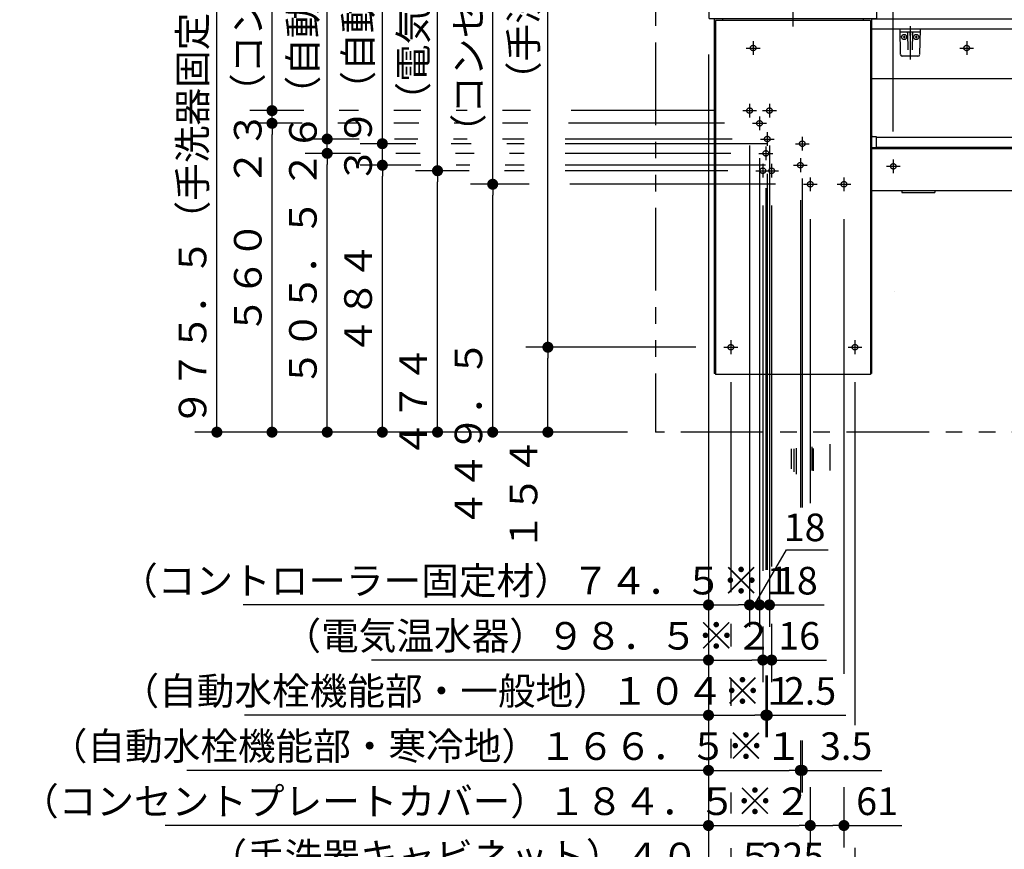
# Model space of a CAD drawing. Units: millimetres. Extents: x -395 to 375, y 7 to 287.
# Drawn here: x -218 to -129, y 48 to 123 of the extents above; entities that cross this region are included whole.
import ezdxf

# ---------------------------------------------------------------- set-up
doc = ezdxf.new("R2010")
doc.units = ezdxf.units.MM
for name, pattern in [('CENTER', [12, 7.5, -1.5, 1.5, -1.5]), ('DASHED', [4.5, 3, -1.5]), ('PHANTOM', [15, 7.5, -1.5, 1.5, -1.5, 1.5, -1.5])]:
    doc.linetypes.add(name, pattern=pattern)
doc.styles.get("Standard").update_dxf_attribs({"font": 'ROMANS', "bigfont": 'BIGFONT'})
doc.dimstyles.new('ISO-25', dxfattribs={"dimtxt": 2.5, "dimasz": 2.5, "dimexe": 1.25, "dimexo": 0.625, "dimtad": 1, "dimtxsty": 'Standard', "dimcen": 2.5, "dimadec": 0, "dimazin": 0, "dimtfac": 1, "dimtmove": 0, "dimatfit": 3, "dimfxl": 1, "dimarcsym": 0})

# ---------------------------------------------------------------- blocks, each defined once
blk = doc.blocks.new('VIS-UWFFA-L0011')
at = {"color": 0, "linetype": 'CENTER'}
for p, q in [((-147.792, 140.348), (-147.792, 122.431)), ((-151.667, 135.064), (-151.667, 133.814)), ((-143.917, 135.064), (-143.917, 133.814)), ((-152.292, 134.439), (-151.042, 134.439)), ((-144.542, 134.439), (-143.292, 134.439)), ((-152.017, 120.489), (-150.767, 120.489)), ((-151.392, 121.114), (-151.392, 119.864)), ((-132.667, 120.489), (-131.417, 120.489)), ((-132.042, 121.114), (-132.042, 119.864)), ((-110.817, 120.489), (-109.567, 120.489)), ((-110.192, 121.114), (-110.192, 119.864)), ((-91.467, 120.489), (-90.217, 120.489)), ((-90.842, 121.114), (-90.842, 119.864)), ((-151.717, 115.439), (-151.717, 114.189)), ((-149.917, 115.439), (-149.917, 114.189)), ((-152.342, 114.814), (-151.092, 114.814)), ((-150.817, 114.289), (-150.817, 113.039)), ((-150.542, 114.814), (-149.292, 114.814)), ((-151.442, 113.664), (-150.192, 113.664)), ((-150.117, 112.864), (-150.117, 111.614)), ((-150.742, 112.239), (-149.492, 112.239)), ((-150.242, 111.564), (-150.242, 110.314)), ((-147.567, 111.814), (-146.317, 111.814)), ((-146.942, 112.439), (-146.942, 111.189)), ((-150.867, 110.939), (-149.617, 110.939)), ((-150.517, 109.989), (-150.517, 108.739)), ((-149.717, 109.989), (-149.717, 108.739)), ((-147.742, 109.864), (-146.492, 109.864)), ((-147.117, 110.489), (-147.117, 109.239)), ((-139.317, 109.764), (-138.067, 109.764)), ((-138.692, 110.389), (-138.692, 109.139)), ((-123.917, 109.764), (-122.667, 109.764)), ((-123.292, 110.389), (-123.292, 109.139)), ((-106.117, 109.764), (-104.867, 109.764)), ((-105.492, 110.389), (-105.492, 109.139)), ((-90.817, 109.764), (-89.567, 109.764)), ((-90.192, 110.389), (-90.192, 109.139)), ((-151.142, 109.364), (-149.892, 109.364)), ((-150.342, 109.364), (-149.092, 109.364)), ((-146.842, 108.139), (-145.592, 108.139)), ((-146.217, 108.764), (-146.217, 107.514)), ((-143.792, 108.139), (-142.542, 108.139)), ((-143.167, 108.764), (-143.167, 107.514)), ((-153.417, 93.989), (-153.417, 92.739)), ((-142.167, 93.989), (-142.167, 92.739)), ((-154.042, 93.364), (-152.792, 93.364)), ((-142.792, 93.364), (-141.542, 93.364))]:
    blk.add_line(p, q, dxfattribs=at)
at = {"color": 0, "linetype": 'Continuous'}
for p, q in [((-148.592, 136.539), (-146.992, 136.539)), ((-148.667, 134.414), (-148.667, 136.464)), ((-146.917, 134.414), (-146.917, 136.464)), ((-148.542, 134.787), (-147.042, 134.787)), ((-148.592, 134.339), (-148.356, 134.339)), ((-148.263, 133.948), (-148.357, 134.317)), ((-147.228, 134.317), (-147.322, 133.948)), ((-147.228, 134.339), (-146.992, 134.339)), ((-154.917, 123.139), (-154.917, 90.989)), ((-154.817, 122.989), (-154.817, 90.889)), ((-140.767, 122.989), (-154.817, 122.989)), ((-154.167, 123.139), (-154.167, 122.989)), ((-140.285, 123.139), (-147.792, 123.139)), ((-141.417, 123.139), (-141.417, 122.989)), ((-140.767, 122.989), (-140.767, 90.889)), ((-140.667, 123.139), (-140.667, 90.989)), ((-140.667, 123.139), (-88.342, 123.139)), ((-88.242, 123.039), (-88.242, 122.239)), ((-140.667, 122.239), (-88.242, 122.239)), ((-88.242, 122.239), (-88.242, 117.739)), ((-140.667, 117.739), (-127.638, 117.739)), ((-112.847, 117.739), (-88.267, 117.739)), ((-140.567, 112.464), (-140.242, 112.464)), ((-140.242, 112.464), (-140.242, 111.479)), ((-140.242, 112.414), (-88.242, 112.414)), ((-88.242, 112.414), (-88.242, 111.514)), ((-140.667, 111.479), (-140.242, 111.479)), ((-140.667, 111.389), (-88.242, 111.389)), ((-140.242, 111.514), (-88.242, 111.514)), ((-88.242, 111.389), (-88.242, 107.587)), ((-140.667, 107.587), (-88.242, 107.587)), ((-137.917, 107.587), (-137.917, 107.389)), ((-137.917, 107.389), (-134.917, 107.389)), ((-134.917, 107.587), (-134.917, 107.389)), ((-109.292, 107.587), (-109.292, 107.389)), ((-109.292, 107.389), (-106.292, 107.389)), ((-106.292, 107.587), (-106.292, 107.389)), ((-95.292, 107.587), (-95.292, 107.389)), ((-95.292, 107.389), (-92.292, 107.389)), ((-92.292, 107.587), (-92.292, 107.389)), ((-138.617, 98.389), (-138.617, 98.389)), ((-140.767, 90.889), (-154.817, 90.889))]:
    blk.add_line(p, q, dxfattribs=at)
at = {"color": 20, "linetype": 'Continuous'}
for p, q in [((-155.401, 123.239), (-155.3, 123.139)), ((-140.183, 123.239), (-140.285, 123.139)), ((-147.792, 123.139), (-155.3, 123.139)), ((-154.817, 90.989), (-154.917, 90.989)), ((-140.667, 90.989), (-140.767, 90.989))]:
    blk.add_line(p, q, dxfattribs=at)
at = {"color": 0, "linetype": 'DASHED'}
for centre in [(-151.667, 134.439), (-143.917, 134.439), (-151.392, 120.489), (-132.042, 120.489), (-110.192, 120.489), (-90.842, 120.489), (-151.717, 114.814), (-149.917, 114.814), (-150.817, 113.664), (-150.117, 112.239), (-146.942, 111.814), (-150.242, 110.939), (-147.117, 109.864), (-138.692, 109.764), (-123.292, 109.764), (-105.492, 109.764), (-90.192, 109.764), (-150.517, 109.364), (-149.717, 109.364), (-146.217, 108.139), (-143.167, 108.139), (-153.417, 93.364), (-142.167, 93.364)]:
    blk.add_circle(centre, 0.25, dxfattribs=at)
at = {"color": 20, "linetype": 'Continuous'}
for centre, radius, start, end in [((344.555, 129.639), 499.997, 179.07176, 180.73341), ((-155.077, 137.734), 0.3, 91.66023, 179.07176), ((-147.842, -111.861), 250, 89.98854, 91.66023), ((-147.742, -111.861), 250, 88.33977, 90.01146), ((-140.508, 137.734), 0.3, 0.92824, 88.33977), ((-640.14, 129.639), 499.997, 359.26659, 0.92824), ((-155.109, 129.011), 0.25, 22.7311, 180.17038), ((-155.109, 129.011), 0.25, 22.7311, 180.17038), ((-155.109, 129.011), 0.25, 22.7311, 180.17038), ((-141.788, 130.414), 13.643, 185.90415, 190.4295), ((-141.788, 130.414), 13.643, 185.90415, 187.11684), ((-141.788, 130.414), 13.643, 185.90415, 187.11684), ((-144.913, 133.275), 10.801, 202.69276, 208.30599), ((-141.575, 130.475), 13.373, 185.8668, 189.85226), ((-141.575, 130.475), 13.373, 185.8668, 187.10333), ((-141.575, 130.475), 13.373, 185.8668, 187.10333), ((-150.671, 133.275), 10.801, 331.69401, 337.30724), ((-154.009, 130.475), 13.373, 350.14774, 354.1332), ((-154.009, 130.475), 13.373, 352.89667, 354.1332), ((-154.009, 130.475), 13.373, 352.89667, 354.1332), ((-140.476, 129.011), 0.25, 359.82962, 157.2689), ((-153.797, 130.414), 13.643, 349.5705, 354.09585), ((-153.797, 130.414), 13.643, 352.88316, 354.09585), ((-153.797, 130.414), 13.643, 352.88316, 354.09585), ((-155.196, 127.946), 0.01, 190.4295, 208.2534), ((-155.176, 127.957), 0.0325, 208.2534, 225.07191), ((-155.146, 127.987), 0.075, 225.07191, 237.51915), ((-155.085, 128.082), 0.187, 237.51915, 246.77834), ((-154.962, 128.369), 0.5, 246.77834, 255.88902), ((-154.743, 129.242), 1.4, 255.88902, 269.74679), ((-154.485, 129.663), 1.5, 259.77054, 263.99134), ((-147.792, 1701.953), 1574.127, 269.746793, 270.000001), ((-154.291, 131.503), 3.35, 263.99134, 269.76259), ((-147.792, 1699.884), 1571.745, 269.762593, 270.000001), ((-147.792, 1699.884), 1571.745, 269.999999, 270.237407), ((-147.792, 1701.953), 1574.127, 269.999999, 270.253207), ((-141.294, 131.503), 3.35, 270.23741, 276.00866), ((-141.1, 129.663), 1.5, 276.00866, 280.22946), ((-140.842, 129.242), 1.4, 270.25321, 284.11098), ((-140.623, 128.369), 0.5, 284.11098, 293.22166), ((-140.499, 128.082), 0.187, 293.22166, 302.48085), ((-140.439, 127.987), 0.075, 302.48085, 314.92809), ((-140.409, 127.957), 0.0325, 314.92809, 331.7466), ((-140.389, 127.946), 0.01, 331.7466, 349.5705)]:
    blk.add_arc(centre, radius, start, end, dxfattribs=at)
at = {"color": 0, "linetype": 'Continuous'}
for centre, radius, start, end in [((-148.592, 136.464), 0.075, 90, 180), ((-146.992, 136.464), 0.075, 0, 90), ((-148.542, 134.862), 0.075, 180, 270), ((-147.042, 134.862), 0.075, 270, 0), ((-148.592, 134.414), 0.075, 180, 270), ((-148.27, 134.339), 0.09, 114.31528, 194.30163), ((-147.792, 133.282), 1.25, 65.68472, 114.31528), ((-148.181, 133.969), 0.085, 113.73899, 246.26101), ((-147.792, 133.086), 1.05, 66.26101, 113.73899), ((-147.792, 134.853), 1.05, 246.26101, 293.73899), ((-147.404, 133.969), 0.085, 293.73899, 66.26101), ((-147.315, 134.339), 0.09, 345.69837, 65.68472), ((-146.992, 134.414), 0.075, 270, 0), ((-88.342, 123.039), 0.1, 0, 90), ((-140.567, 112.364), 0.1, 90, 180)]:
    blk.add_arc(centre, radius, start, end, dxfattribs=at)
at = {"color": 112, "linetype": 'Continuous'}
for centre, start, end in [((-155.076, 128.724), 180.09442, 180.10516), ((-155.076, 128.724), 180.09442, 180.10516), ((-155.076, 128.724), 22.79064, 22.84772), ((-155.076, 128.724), 22.79064, 22.84772), ((-140.509, 128.724), 157.15228, 157.20936), ((-140.509, 128.724), 359.89484, 359.90558)]:
    blk.add_arc(centre, 0.25, start, end, dxfattribs=at)
at = {"color": 0}
blk.add_point((-155.442, 175), dxfattribs=at)
blk = doc.blocks.new('VIS-UWFFA-L0013')
at = {"color": 0, "linetype": 'CENTER'}
blk.add_line((-137.167, 122.462), (-137.167, 119.442), dxfattribs=at)
at = {"color": 20, "linetype": 'Continuous'}
for p, q in [((-138.067, 122.239), (-136.267, 122.239)), ((-138.026, 119.887), (-138.067, 122.239)), ((-136.322, 121.939), (-138.013, 121.939)), ((-136.267, 122.239), (-136.308, 119.887)), ((-136.458, 119.739), (-137.876, 119.739))]:
    blk.add_line(p, q, dxfattribs=at)
at = {"color": 0, "linetype": 'Continuous'}
for p, q in [((-137.831, 121.489), (-137.599, 121.489)), ((-137.717, 121.606), (-137.717, 121.377)), ((-137.391, 121.865), (-137.364, 120.336)), ((-137.192, 122.239), (-137.167, 122.139)), ((-137.192, 121.817), (-137.192, 121.65)), ((-137.142, 122.239), (-137.167, 122.139)), ((-137.142, 121.817), (-137.142, 121.65)), ((-136.944, 121.865), (-136.97, 120.336)), ((-136.731, 121.489), (-136.499, 121.489)), ((-136.617, 121.606), (-136.617, 121.377))]:
    blk.add_line(p, q, dxfattribs=at)
for centre in [(-137.717, 121.489), (-136.617, 121.489)]:
    blk.add_circle(centre, 0.235, dxfattribs=at)
at = {"color": 20, "linetype": 'Continuous'}
for centre, radius, start, end in [((-138.013, 121.989), 0.05, 181, 270), ((-136.322, 121.989), 0.05, 270, 359), ((-137.876, 119.889), 0.15, 181, 270), ((-136.458, 119.889), 0.15, 270, 359)]:
    blk.add_arc(centre, radius, start, end, dxfattribs=at)
at = {"color": 0, "linetype": 'Continuous'}
for centre, start, end in [((-137.466, 121.864), 1, 90), ((-136.869, 121.864), 90, 179)]:
    blk.add_arc(centre, 0.075, start, end, dxfattribs=at)
for centre, major_axis, ratio, start_param, end_param in [((-137.167, 121.817), (0, -0.0517), 0.483373, 1.570796, 4.712389), ((-137.167, 121.65), (0.025, 0), 0.894151, 3.141593, 6.283185)]:
    blk.add_ellipse(centre, major_axis=major_axis, ratio=ratio, start_param=start_param, end_param=end_param, dxfattribs=at)
blk = doc.blocks.new('_DOT')
at = {"color": 0, "linetype": 'ByBlock', "lineweight": -2}
blk.add_line((-0.5, 0), (-1, 0), dxfattribs=at)
at = {"color": 0, "linetype": 'ByBlock', "const_width": 0.5}
blk.add_lwpolyline([(-0.25, 0, 1), (0.25, 0, 1)], format="xyb", close=True, dxfattribs=at)
blk = doc.blocks.new('*D55')
at = {"color": 0, "lineweight": -2}
for p, q in [((-269.778, 118.704), (-269.778, 167)), ((-277.678, 165), (-270.778, 165)), ((-269.778, 165), (-219.998, 165))]:
    blk.add_line(p, q, dxfattribs=at)
at = {"layer": 'Defpoints', "color": 0}
for p in [(-269.778, 165), (-278.678, 142.05), (-269.778, 116.164)]:
    blk.add_point(p, dxfattribs=at)
at = {"color": 0, "lineweight": -2, "rotation": 180}
blk.add_blockref('_DOT', (-278.678, 165), dxfattribs=at)
at = {"color": 0, "lineweight": -2}
blk.add_blockref('_DOT', (-269.778, 165), dxfattribs=at)
at = {"color": 0, "insert": (-238.48, 166.875), "char_height": 2.5, "attachment_point": 5}
blk.add_mtext('１７８（コアキャビネット中心より）', dxfattribs=at)
blk = doc.blocks.new('*D62')
at = {"color": 0, "lineweight": -2}
for p, q in [((-170, 93.364), (-170, 139.068)), ((-156.582, 93.364), (-172, 93.364)), ((-170, 86.664), (-170, 92.364))]:
    blk.add_line(p, q, dxfattribs=at)
at = {"layer": 'Defpoints', "color": 0}
for p in [(-170, 93.364), (-154.042, 93.364), (-160.242, 85.664)]:
    blk.add_point(p, dxfattribs=at)
at = {"color": 0, "lineweight": -2}
for p, rotation in [((-170, 93.364), 90), ((-170, 85.664), 270)]:
    blk.add_blockref('_DOT', p, dxfattribs=dict(at, rotation=rotation))
at = {"color": 0, "insert": (-171.875, 114.157), "char_height": 2.5, "attachment_point": 5, "rotation": 90}
blk.add_mtext('１５４\u3000\u3000\u3000\u3000\u3000\u3000\u3000\u3000\u3000（手洗器キャビネット）', dxfattribs=at)
blk = doc.blocks.new('*D63')
at = {"color": 0, "lineweight": -2}
for p, q in [((-175, 108.139), (-175, 149.482)), ((-171.697, 108.139), (-177, 108.139)), ((-175, 86.664), (-175, 107.139))]:
    blk.add_line(p, q, dxfattribs=at)
at = {"layer": 'Defpoints', "color": 0}
for p in [(-175, 108.139), (-169.157, 108.139), (-160.242, 85.664)]:
    blk.add_point(p, dxfattribs=at)
at = {"color": 0, "lineweight": -2}
for p, rotation in [((-175, 108.139), 90), ((-175, 85.664), 270)]:
    blk.add_blockref('_DOT', p, dxfattribs=dict(at, rotation=rotation))
at = {"color": 0, "insert": (-176.875, 121.357), "char_height": 2.5, "attachment_point": 5, "rotation": 90}
blk.add_mtext('４４９．５\u3000\u3000\u3000\u3000\u3000（コンセントプレートカバー）※２', dxfattribs=at)
blk = doc.blocks.new('*D64')
at = {"color": 0, "lineweight": -2}
for p, q in [((-181.516, 109.864), (-187, 109.864)), ((-185, 86.664), (-185, 108.864))]:
    blk.add_line(p, q, dxfattribs=at)
at = {"layer": 'Defpoints', "color": 0}
for p in [(-185, 109.864), (-178.976, 109.864), (-160.242, 85.664)]:
    blk.add_point(p, dxfattribs=at)
at = {"color": 0, "lineweight": -2}
for p, rotation in [((-185, 109.864), 90), ((-185, 85.664), 270)]:
    blk.add_blockref('_DOT', p, dxfattribs=dict(at, rotation=rotation))
at = {"color": 0, "insert": (-186.875, 97.764), "char_height": 2.5, "attachment_point": 5, "rotation": 90}
blk.add_mtext('４８４', dxfattribs=at)
blk = doc.blocks.new('*D65')
at = {"color": 0, "lineweight": -2}
for p, q in [((-185, 111.814), (-185, 155.656)), ((-185, 112.814), (-185, 113.814)), ((-181.961, 111.814), (-187, 111.814)), ((-185, 109.864), (-185, 111.814))]:
    blk.add_line(p, q, dxfattribs=at)
at = {"layer": 'Defpoints', "color": 0}
for p in [(-185, 111.814), (-179.421, 111.814), (-147.742, 109.864)]:
    blk.add_point(p, dxfattribs=at)
at = {"color": 0, "lineweight": -2, "rotation": 270}
blk.add_blockref('_DOT', (-185, 111.814), dxfattribs=at)
at = {"color": 0, "insert": (-186.875, 137.174), "char_height": 2.5, "attachment_point": 5, "rotation": 90}
blk.add_mtext('３９（自動水栓機能部・寒冷地）※１', dxfattribs=at)
blk = doc.blocks.new('_NONE')
blk = doc.blocks.new('*D66')
at = {"color": 0, "lineweight": -2}
for p, q in [((-186.983, 110.939), (-192, 110.939)), ((-190, 86.664), (-190, 109.939))]:
    blk.add_line(p, q, dxfattribs=at)
at = {"layer": 'Defpoints', "color": 0}
for p in [(-190, 110.939), (-184.443, 110.939), (-160.242, 85.664)]:
    blk.add_point(p, dxfattribs=at)
at = {"color": 0, "lineweight": -2}
for p, rotation in [((-190, 110.939), 90), ((-190, 85.664), 270)]:
    blk.add_blockref('_DOT', p, dxfattribs=dict(at, rotation=rotation))
at = {"color": 0, "insert": (-191.875, 98.302), "char_height": 2.5, "attachment_point": 5, "rotation": 90}
blk.add_mtext('５０５．５', dxfattribs=at)
blk = doc.blocks.new('*D67')
at = {"color": 0, "lineweight": -2}
for p, q in [((-190, 112.239), (-190, 155.215)), ((-190, 113.239), (-190, 114.239)), ((-187.11, 112.239), (-192, 112.239)), ((-190, 110.939), (-190, 112.239))]:
    blk.add_line(p, q, dxfattribs=at)
at = {"layer": 'Defpoints', "color": 0}
for p in [(-190, 112.239), (-184.57, 112.239), (-150.867, 110.939)]:
    blk.add_point(p, dxfattribs=at)
at = {"color": 0, "lineweight": -2, "rotation": 270}
blk.add_blockref('_DOT', (-190, 112.239), dxfattribs=at)
at = {"color": 0, "insert": (-191.875, 136.733), "char_height": 2.5, "attachment_point": 5, "rotation": 90}
blk.add_mtext('２６（自動水栓機能部・一般地）※１', dxfattribs=at)
blk = doc.blocks.new('*D68')
at = {"color": 0, "lineweight": -2}
for p, q in [((-192.259, 113.664), (-197, 113.664)), ((-195, 86.664), (-195, 112.664))]:
    blk.add_line(p, q, dxfattribs=at)
at = {"layer": 'Defpoints', "color": 0}
for p in [(-195, 113.664), (-189.719, 113.664), (-160.242, 85.664)]:
    blk.add_point(p, dxfattribs=at)
at = {"color": 0, "lineweight": -2}
for p, rotation in [((-195, 113.664), 90), ((-195, 85.664), 270)]:
    blk.add_blockref('_DOT', p, dxfattribs=dict(at, rotation=rotation))
at = {"color": 0, "insert": (-196.875, 99.664), "char_height": 2.5, "attachment_point": 5, "rotation": 90}
blk.add_mtext('５６０', dxfattribs=at)
blk = doc.blocks.new('*D69')
at = {"color": 0, "lineweight": -2}
for p, q in [((-195, 114.814), (-195, 152.66)), ((-195, 115.814), (-195, 116.814)), ((-192.132, 114.814), (-197, 114.814)), ((-195, 113.664), (-195, 114.814))]:
    blk.add_line(p, q, dxfattribs=at)
at = {"layer": 'Defpoints', "color": 0}
for p in [(-195, 114.814), (-189.592, 114.814), (-151.442, 113.664)]:
    blk.add_point(p, dxfattribs=at)
at = {"color": 0, "lineweight": -2, "rotation": 270}
blk.add_blockref('_DOT', (-195, 114.814), dxfattribs=at)
at = {"color": 0, "insert": (-196.875, 135.25), "char_height": 2.5, "attachment_point": 5, "rotation": 90}
blk.add_mtext('２３（コントローラー固定材）※１', dxfattribs=at)
blk = doc.blocks.new('*D70')
at = {"color": 0, "lineweight": -2}
for p, q in [((-180, 109.364), (-180, 133.555)), ((-177.13, 109.364), (-182, 109.364)), ((-180, 86.664), (-180, 108.364))]:
    blk.add_line(p, q, dxfattribs=at)
at = {"layer": 'Defpoints', "color": 0}
for p in [(-180, 109.364), (-174.59, 109.364), (-160.242, 85.664)]:
    blk.add_point(p, dxfattribs=at)
at = {"color": 0, "lineweight": -2}
for p, rotation in [((-180, 109.364), 90), ((-180, 85.664), 270)]:
    blk.add_blockref('_DOT', p, dxfattribs=dict(at, rotation=rotation))
at = {"color": 0, "insert": (-181.875, 114.001), "char_height": 2.5, "attachment_point": 5, "rotation": 90}
blk.add_mtext('４７４\u3000\u3000\u3000\u3000\u3000\u3000（電気温水器）※２', dxfattribs=at)
blk = doc.blocks.new('*D71')
at = {"color": 0, "lineweight": -2}
for p, q in [((-155.442, 119.891), (-155.442, 43)), ((-153.417, 47.948), (-153.417, 43)), ((-155.442, 45), (-191.426, 45)), ((-156.442, 45), (-157.442, 45)), ((-155.442, 45), (-153.417, 45)), ((-152.417, 45), (-151.417, 45))]:
    blk.add_line(p, q, dxfattribs=at)
at = {"layer": 'Defpoints', "color": 0}
for p in [(-155.442, 122.431), (-153.417, 50.488), (-153.417, 45)]:
    blk.add_point(p, dxfattribs=at)
at = {"color": 0, "lineweight": -2}
blk.add_blockref('_DOT', (-155.442, 45), dxfattribs=at)
at = {"color": 0, "lineweight": -2, "rotation": 180}
blk.add_blockref('_DOT', (-153.417, 45), dxfattribs=at)
at = {"color": 0, "insert": (-175.087, 46.875), "char_height": 2.5, "attachment_point": 5}
blk.add_mtext('（手洗器キャビネット）４０．５', dxfattribs=at)
blk = doc.blocks.new('*D72')
at = {"color": 0, "lineweight": -2}
for p, q in [((-142.167, 47.992), (-142.167, 43)), ((-153.417, 45), (-143.167, 45))]:
    blk.add_line(p, q, dxfattribs=at)
at = {"layer": 'Defpoints', "color": 0}
for p in [(-153.417, 92.739), (-142.167, 50.532), (-142.167, 45)]:
    blk.add_point(p, dxfattribs=at)
at = {"color": 0, "lineweight": -2}
blk.add_blockref('_DOT', (-142.167, 45), dxfattribs=at)
at = {"color": 0, "insert": (-147.792, 46.875), "char_height": 2.5, "attachment_point": 5}
blk.add_mtext('225', dxfattribs=at)
blk = doc.blocks.new('*D73')
at = {"color": 0, "lineweight": -2}
for p, q in [((-151.717, 111.649), (-151.717, 68)), ((-155.442, 70), (-197.617, 70)), ((-154.442, 70), (-152.717, 70))]:
    blk.add_line(p, q, dxfattribs=at)
at = {"layer": 'Defpoints', "color": 0}
for p in [(-155.442, 122.431), (-151.717, 114.189), (-151.717, 70)]:
    blk.add_point(p, dxfattribs=at)
at = {"color": 0, "lineweight": -2, "rotation": 180}
blk.add_blockref('_DOT', (-155.442, 70), dxfattribs=at)
at = {"color": 0, "lineweight": -2}
blk.add_blockref('_DOT', (-151.717, 70), dxfattribs=at)
at = {"color": 0, "insert": (-178.064, 71.875), "char_height": 2.5, "attachment_point": 5}
blk.add_mtext('（コントローラー固定材）７４．５※１', dxfattribs=at)
blk = doc.blocks.new('*D74')
at = {"color": 0, "lineweight": -2}
for p, q in [((-150.817, 110.499), (-150.817, 68)), ((-151.717, 70), (-150.817, 70)), ((-149.817, 70), (-148.817, 70))]:
    blk.add_line(p, q, dxfattribs=at)
at = {"color": 7, "linetype": 'Continuous'}
for p, q in [((-151.267, 70), (-148.381, 75)), ((-148.381, 75), (-144.589, 75))]:
    blk.add_line(p, q, dxfattribs=at)
at = {"layer": 'Defpoints', "color": 0}
for p in [(-151.717, 114.189), (-150.817, 113.039), (-150.817, 70)]:
    blk.add_point(p, dxfattribs=at)
at = {"color": 0, "lineweight": -2, "rotation": 180}
blk.add_blockref('_DOT', (-150.817, 70), dxfattribs=at)
at = {"color": 0, "insert": (-146.73, 75), "char_height": 2.5, "attachment_point": 8}
blk.add_mtext('18', dxfattribs=at)
blk = doc.blocks.new('*D75')
at = {"color": 0, "lineweight": -2}
for p, q in [((-149.917, 111.649), (-149.917, 68)), ((-150.817, 70), (-149.917, 70)), ((-149.917, 70), (-144.959, 70)), ((-148.917, 70), (-147.917, 70))]:
    blk.add_line(p, q, dxfattribs=at)
at = {"layer": 'Defpoints', "color": 0}
for p in [(-149.917, 114.189), (-150.817, 113.039), (-149.917, 70)]:
    blk.add_point(p, dxfattribs=at)
at = {"color": 0, "lineweight": -2, "rotation": 180}
blk.add_blockref('_DOT', (-149.917, 70), dxfattribs=at)
at = {"color": 0, "insert": (-147.43, 71.875), "char_height": 2.5, "attachment_point": 5}
blk.add_mtext('18', dxfattribs=at)
blk = doc.blocks.new('*D76')
at = {"color": 0, "lineweight": -2}
for p, q in [((-150.517, 68.031), (-150.517, 63)), ((-155.442, 65), (-185.992, 65)), ((-154.442, 65), (-151.517, 65))]:
    blk.add_line(p, q, dxfattribs=at)
at = {"layer": 'Defpoints', "color": 0}
for p in [(-155.442, 122.431), (-150.517, 70.571), (-150.517, 65)]:
    blk.add_point(p, dxfattribs=at)
at = {"color": 0, "lineweight": -2, "rotation": 180}
blk.add_blockref('_DOT', (-155.442, 65), dxfattribs=at)
at = {"color": 0, "lineweight": -2}
blk.add_blockref('_DOT', (-150.517, 65), dxfattribs=at)
at = {"color": 0, "insert": (-171.795, 66.875), "char_height": 2.5, "attachment_point": 5}
blk.add_mtext('（電気温水器）９８．５※２', dxfattribs=at)
blk = doc.blocks.new('*D77')
at = {"color": 0, "lineweight": -2}
for p, q in [((-149.717, 68.299), (-149.717, 63)), ((-150.517, 65), (-149.717, 65)), ((-149.717, 65), (-144.755, 65)), ((-148.717, 65), (-147.717, 65))]:
    blk.add_line(p, q, dxfattribs=at)
at = {"layer": 'Defpoints', "color": 0}
for p in [(-150.517, 108.739), (-149.717, 70.839), (-149.717, 65)]:
    blk.add_point(p, dxfattribs=at)
at = {"color": 0, "lineweight": -2, "rotation": 180}
blk.add_blockref('_DOT', (-149.717, 65), dxfattribs=at)
at = {"color": 0, "insert": (-147.226, 66.875), "char_height": 2.5, "attachment_point": 5}
blk.add_mtext('16', dxfattribs=at)
blk = doc.blocks.new('*D78')
at = {"color": 0, "lineweight": -2}
for p, q in [((-150.242, 63.6), (-150.242, 58)), ((-155.442, 60), (-197.496, 60)), ((-154.442, 60), (-151.242, 60))]:
    blk.add_line(p, q, dxfattribs=at)
at = {"layer": 'Defpoints', "color": 0}
for p in [(-155.442, 122.431), (-150.242, 66.14), (-150.242, 60)]:
    blk.add_point(p, dxfattribs=at)
at = {"color": 0, "lineweight": -2, "rotation": 180}
blk.add_blockref('_DOT', (-155.442, 60), dxfattribs=at)
at = {"color": 0, "lineweight": -2}
blk.add_blockref('_DOT', (-150.242, 60), dxfattribs=at)
at = {"color": 0, "insert": (-177.943, 61.875), "char_height": 2.5, "attachment_point": 5}
blk.add_mtext('（自動水栓機能部・一般地）１０４※１', dxfattribs=at)
blk = doc.blocks.new('*D79')
at = {"color": 0, "lineweight": -2}
for p, q in [((-150.117, 63.6), (-150.117, 58)), ((-150.242, 60), (-150.117, 60)), ((-150.117, 60), (-142.991, 60)), ((-149.117, 60), (-148.117, 60))]:
    blk.add_line(p, q, dxfattribs=at)
at = {"layer": 'Defpoints', "color": 0}
for p in [(-150.242, 110.314), (-150.117, 66.14), (-150.117, 60)]:
    blk.add_point(p, dxfattribs=at)
at = {"color": 0, "lineweight": -2, "rotation": 180}
blk.add_blockref('_DOT', (-150.117, 60), dxfattribs=at)
at = {"color": 0, "insert": (-146.235, 61.875), "char_height": 2.5, "attachment_point": 5}
blk.add_mtext('2.5', dxfattribs=at)
blk = doc.blocks.new('*D80')
at = {"color": 0, "lineweight": -2}
for p, q in [((-147.117, 57.697), (-147.117, 53)), ((-155.442, 55), (-202.732, 55)), ((-154.442, 55), (-148.117, 55))]:
    blk.add_line(p, q, dxfattribs=at)
at = {"layer": 'Defpoints', "color": 0}
for p in [(-155.442, 122.431), (-147.117, 60.237), (-147.117, 55)]:
    blk.add_point(p, dxfattribs=at)
at = {"color": 0, "lineweight": -2, "rotation": 180}
blk.add_blockref('_DOT', (-155.442, 55), dxfattribs=at)
at = {"color": 0, "lineweight": -2}
blk.add_blockref('_DOT', (-147.117, 55), dxfattribs=at)
at = {"color": 0, "insert": (-181.036, 56.875), "char_height": 2.5, "attachment_point": 5}
blk.add_mtext('（自動水栓機能部・寒冷地）１６６．５※１', dxfattribs=at)
blk = doc.blocks.new('*D81')
at = {"color": 0, "lineweight": -2}
for p, q in [((-146.942, 57.697), (-146.942, 53)), ((-147.117, 55), (-146.942, 55)), ((-146.942, 55), (-139.723, 55)), ((-145.942, 55), (-144.942, 55))]:
    blk.add_line(p, q, dxfattribs=at)
at = {"layer": 'Defpoints', "color": 0}
for p in [(-147.117, 109.239), (-146.942, 60.237), (-146.942, 55)]:
    blk.add_point(p, dxfattribs=at)
at = {"color": 0, "lineweight": -2, "rotation": 180}
blk.add_blockref('_DOT', (-146.942, 55), dxfattribs=at)
at = {"color": 0, "insert": (-142.967, 56.875), "char_height": 2.5, "attachment_point": 5}
blk.add_mtext('3.5', dxfattribs=at)
blk = doc.blocks.new('*D82')
at = {"color": 0, "lineweight": -2}
for p, q in [((-146.217, 53.487), (-146.217, 48)), ((-155.442, 50), (-204.696, 50)), ((-154.442, 50), (-147.217, 50))]:
    blk.add_line(p, q, dxfattribs=at)
at = {"layer": 'Defpoints', "color": 0}
for p in [(-155.442, 122.431), (-146.217, 56.027), (-146.217, 50)]:
    blk.add_point(p, dxfattribs=at)
at = {"color": 0, "lineweight": -2, "rotation": 180}
blk.add_blockref('_DOT', (-155.442, 50), dxfattribs=at)
at = {"color": 0, "lineweight": -2}
blk.add_blockref('_DOT', (-146.217, 50), dxfattribs=at)
at = {"color": 0, "insert": (-181.928, 51.875), "char_height": 2.5, "attachment_point": 5}
blk.add_mtext('（コンセントプレートカバー）１８４．５※２', dxfattribs=at)
blk = doc.blocks.new('*D83')
at = {"color": 0, "lineweight": -2}
for p, q in [((-143.167, 53.487), (-143.167, 48)), ((-146.217, 50), (-144.167, 50)), ((-143.167, 50), (-137.929, 50))]:
    blk.add_line(p, q, dxfattribs=at)
at = {"layer": 'Defpoints', "color": 0}
for p in [(-146.217, 107.514), (-143.167, 56.027), (-143.167, 50)]:
    blk.add_point(p, dxfattribs=at)
at = {"color": 0, "lineweight": -2}
blk.add_blockref('_DOT', (-143.167, 50), dxfattribs=at)
at = {"color": 0, "insert": (-140.161, 51.875), "char_height": 2.5, "attachment_point": 5}
blk.add_mtext('61', dxfattribs=at)
blk = doc.blocks.new('*D84')
at = {"color": 0, "lineweight": -2}
for p, q in [((-198.038, 134.439), (-202, 134.439)), ((-200, 86.664), (-200, 133.439)), ((-162.782, 85.664), (-202, 85.664))]:
    blk.add_line(p, q, dxfattribs=at)
at = {"layer": 'Defpoints', "color": 0}
for p in [(-200, 134.439), (-195.498, 134.439), (-160.242, 85.664)]:
    blk.add_point(p, dxfattribs=at)
at = {"color": 0, "lineweight": -2}
for p, rotation in [((-200, 134.439), 90), ((-200, 85.664), 270)]:
    blk.add_blockref('_DOT', p, dxfattribs=dict(at, rotation=rotation))
at = {"color": 0, "insert": (-201.875, 110.052), "char_height": 2.5, "attachment_point": 5, "rotation": 90}
blk.add_mtext('９７５．５（手洗器固定金具）', dxfattribs=at)
blk = doc.blocks.new('*D111')
at = {"color": 0, "lineweight": -2}
for p, q in [((-138.692, 112.929), (-138.692, 162)), ((-123.292, 112.929), (-123.292, 162)), ((-137.692, 160), (-124.292, 160))]:
    blk.add_line(p, q, dxfattribs=at)
at = {"layer": 'Defpoints', "color": 0}
for p in [(-123.292, 160), (-138.692, 110.389), (-123.292, 110.389)]:
    blk.add_point(p, dxfattribs=at)
at = {"color": 0, "lineweight": -2, "rotation": 180}
blk.add_blockref('_DOT', (-138.692, 160), dxfattribs=at)
at = {"color": 0, "lineweight": -2}
blk.add_blockref('_DOT', (-123.292, 160), dxfattribs=at)
at = {"color": 0, "insert": (-130.992, 161.875), "char_height": 2.5, "attachment_point": 5}
blk.add_mtext('３０８※４', dxfattribs=at)

msp = doc.modelspace()

# ---------------------------------------------------------------- linework, layer by layer
at = {"color": 7, "linetype": 'PHANTOM'}
msp.add_line((-160.24242856, 180.99234829), (-160.24242856, 85.6641784), dxfattribs=at)
at = {"color": 7, "linetype": 'Continuous'}
for p, q in [((-187.17349665, 114.8141784), (-188.92368432, 114.8141784)), ((-181.51604781, 114.8141784), (-183.96547073, 114.8141784)), ((-177.32063631, 114.8141784), (-178.30802189, 114.8141784)), ((-171.58789813, 114.8141784), (-174.1126104, 114.8141784)), ((-154.88242856, 114.8141784), (-167.90156108, 114.8141784)), ((-187.17349665, 113.6641784), (-189.050818, 113.6641784)), ((-181.70674833, 113.6641784), (-183.96547073, 113.6641784)), ((-177.32063631, 113.6641784), (-178.49872242, 113.6641784)), ((-171.8060604, 113.6641784), (-174.1126104, 113.6641784)), ((-153.98242856, 113.6641784), (-168.11972335, 113.6641784)), ((-181.77031517, 112.2391784), (-183.90190389, 112.2391784)), ((-176.93923527, 111.8141784), (-178.75298978, 111.8141784)), ((-177.32063631, 112.2391784), (-178.56228926, 112.2391784)), ((-172.13330381, 112.2391784), (-174.1126104, 112.2391784)), ((-172.13330381, 111.8141784), (-173.73120935, 111.8141784)), ((-153.28242856, 112.2391784), (-168.44696676, 112.2391784)), ((-150.10742856, 111.8141784), (-168.44696676, 111.8141784)), ((-181.57961465, 110.9391784), (-183.77477021, 110.9391784)), ((-176.6849679, 110.9391784), (-178.37158874, 110.9391784)), ((-172.13330381, 110.9391784), (-173.47694199, 110.9391784)), ((-153.40742856, 110.9391784), (-168.44696676, 110.9391784)), ((-177.06636895, 109.8641784), (-178.30802189, 109.8641784)), ((-172.13330381, 109.8641784), (-173.85834303, 109.8641784)), ((-150.28242856, 109.8641784), (-168.44696676, 109.8641784)), ((-172.13330381, 109.3641784), (-173.92190987, 109.3641784)), ((-153.68242856, 109.3641784), (-168.44696676, 109.3641784)), ((-150.11742856, 109.0741784), (-150.11742856, 73.18629008)), ((-149.38242856, 108.1391784), (-168.01064222, 108.1391784)), ((-146.94242856, 108.6491784), (-146.94242856, 78.83442966)), ((-150.24242856, 107.7741784), (-150.24242856, 73.18629008)), ((-150.51742856, 106.1991784), (-150.51742856, 73.08545796)), ((-149.71742856, 106.1991784), (-149.71742856, 73.47428493)), ((-147.11742856, 106.6991784), (-147.11742856, 78.83442966)), ((-146.21742856, 104.9741784), (-146.21742856, 79.22263465)), ((-143.16742856, 104.9741784), (-143.16742856, 63.74296096)), ((-153.41742856, 90.1991784), (-153.41742856, 71.15279365)), ((-142.16742856, 90.1991784), (-142.16742856, 59.08450117)), ((-147.94242856, 84.16345422), (-147.94242856, 82.35139467)), ((-147.69242856, 84.16345422), (-147.69242856, 82.05183598)), ((-147.49242856, 84.21148235), (-147.49242856, 81.84214489)), ((-146.06742856, 84.34318943), (-146.06742856, 82.20161532)), ((-145.94242856, 84.19341009), (-145.94242856, 82.14170358)), ((-144.44242856, 84.55929332), (-144.44242856, 82.19022372)), ((-153.41742856, 68.27095906), (-153.41742856, 66.24111129)), ((-153.41742856, 63.3592767), (-153.41742856, 60.86212583)), ((-153.41742856, 57.84664481), (-153.41742856, 56.11150801)), ((-153.41742856, 53.00791805), (-153.41742856, 51.09851685))]:
    msp.add_line(p, q, dxfattribs=at)
at = {"color": 20, "linetype": 'PHANTOM'}
msp.add_line((-75.44242856, 85.6641784), (-160.24242856, 85.6641784), dxfattribs=at)

# ---------------------------------------------------------------- block references
at = {"color": 7}
for name in ['VIS-UWFFA-L0011', 'VIS-UWFFA-L0013']:
    msp.add_blockref(name, (0, 0), dxfattribs=at)

# ---------------------------------------------------------------- dimensions: what is measured, and where the dimension line sits
for base, p1, p2, angle, text, override, picture, middle in [((-269.77777391, 165), (-278.67777391, 142.04979552), (-269.77777391, 116.1641784), 180, '１７８（コアキャビネット中心より）', {"dimtxt": 2.5, "dimasz": 1, "dimexe": 2, "dimexo": 2.54, "dimgap": 0.625, "dimtad": 1, "dimtih": 0, "dimtoh": 0, "dimdec": 0, "dimdsep": 46, "dimblk1": 'DOT', "dimblk2": 'DOT', "dimsah": 1, "dimse1": 1, "dimse2": 0, "dimtmove": 0}, '*D55', (-238.48012351, 165)), ((-185, 111.8141784), (-147.74242856, 109.8641784), (-179.42101569, 111.8141784), 270, '３９（自動水栓機能部・寒冷地）※１', {"dimtxt": 2.5, "dimasz": 1, "dimexe": 2, "dimexo": 2.54, "dimgap": 0.625, "dimtad": 1, "dimtih": 0, "dimtoh": 0, "dimdec": 0, "dimdsep": 46, "dimblk1": 'NONE', "dimblk2": 'DOT', "dimsah": 1, "dimse1": 1, "dimse2": 0, "dimtmove": 0}, '*D65', (-185, 137.17385913)), ((-190, 112.2391784), (-150.86742856, 110.9391784), (-184.56992981, 112.2391784), 270, '２６（自動水栓機能部・一般地）※１', {"dimtxt": 2.5, "dimasz": 1, "dimexe": 2, "dimexo": 2.54, "dimgap": 0.625, "dimtad": 1, "dimtih": 0, "dimtoh": 0, "dimdec": 0, "dimdsep": 46, "dimblk1": 'NONE', "dimblk2": 'DOT', "dimsah": 1, "dimse1": 1, "dimse2": 0, "dimtmove": 0}, '*D67', (-190, 136.73268839)), ((-175, 108.1391784), (-160.24242856, 85.6641784), (-169.15697927, 108.1391784), 270, '４４９．５\u3000\u3000\u3000\u3000\u3000（コンセントプレートカバー）※２', {"dimtxt": 2.5, "dimasz": 1, "dimexe": 2, "dimexo": 2.54, "dimgap": 0.625, "dimtad": 1, "dimtih": 0, "dimtoh": 0, "dimdec": 1, "dimdsep": 46, "dimblk1": 'DOT', "dimblk2": 'DOT', "dimsah": 1, "dimse1": 1, "dimse2": 0, "dimtmove": 0}, '*D63', (-175, 121.35656178)), ((-123.29242856, 160), (-138.69242856, 110.3891784), (-123.29242856, 110.3891784), 180, '３０８※４', {"dimtxt": 2.5, "dimasz": 1, "dimexe": 2, "dimexo": 2.54, "dimgap": 0.625, "dimtad": 1, "dimtih": 0, "dimtoh": 0, "dimdec": 0, "dimdsep": 46, "dimblk1": 'DOT', "dimblk2": 'DOT', "dimsah": 1, "dimse1": 0, "dimse2": 0, "dimtmove": 0}, '*D111', (-130.99242856, 160)), ((-195, 114.8141784), (-151.44242856, 113.6641784), (-189.59171023, 114.8141784), 270, '２３（コントローラー固定材）※１', {"dimtxt": 2.5, "dimasz": 1, "dimexe": 2, "dimexo": 2.54, "dimgap": 0.625, "dimtad": 1, "dimtih": 0, "dimtoh": 0, "dimdec": 0, "dimdsep": 46, "dimblk1": 'NONE', "dimblk2": 'DOT', "dimsah": 1, "dimse1": 1, "dimse2": 0, "dimtmove": 0}, '*D69', (-195, 135.24974292)), ((-170, 93.3641784), (-160.24242856, 85.6641784), (-154.04242856, 93.3641784), 270, '１５４\u3000\u3000\u3000\u3000\u3000\u3000\u3000\u3000\u3000（手洗器キャビネット）', {"dimtxt": 2.5, "dimasz": 1, "dimexe": 2, "dimexo": 2.54, "dimgap": 0.625, "dimtad": 1, "dimtih": 0, "dimtoh": 0, "dimdec": 0, "dimdsep": 46, "dimblk1": 'DOT', "dimblk2": 'DOT', "dimsah": 1, "dimse1": 1, "dimse2": 0, "dimtmove": 0}, '*D62', (-170, 114.15686345)), ((-180, 109.3641784), (-160.24242856, 85.6641784), (-174.58993579, 109.3641784), 270, '４７４\u3000\u3000\u3000\u3000\u3000\u3000（電気温水器）※２', {"dimtxt": 2.5, "dimasz": 1, "dimexe": 2, "dimexo": 2.54, "dimgap": 0.625, "dimtad": 1, "dimtih": 0, "dimtoh": 0, "dimdec": 0, "dimdsep": 46, "dimblk1": 'DOT', "dimblk2": 'DOT', "dimsah": 1, "dimse1": 1, "dimse2": 0, "dimtmove": 0}, '*D70', (-180, 114.00094757)), ((-200, 134.4391784), (-160.24242856, 85.6641784), (-195.49816437, 134.4391784), 270, '９７５．５（手洗器固定金具）', {"dimtxt": 2.5, "dimasz": 1, "dimexe": 2, "dimexo": 2.54, "dimgap": 0.625, "dimtad": 1, "dimtih": 0, "dimtoh": 0, "dimdec": 1, "dimdsep": 46, "dimblk1": 'DOT', "dimblk2": 'DOT', "dimsah": 1, "dimse1": 0, "dimse2": 0, "dimtmove": 0}, '*D84', (-200, 110.0516784)), ((-146.21742856, 50), (-155.44242856, 122.4313954), (-146.21742856, 56.02738693), 180, '（コンセントプレートカバー）１８４．５※２', {"dimtxt": 2.5, "dimasz": 1, "dimexe": 2, "dimexo": 2.54, "dimgap": 0.625, "dimtad": 1, "dimtih": 0, "dimtoh": 0, "dimdec": 1, "dimdsep": 46, "dimblk1": 'DOT', "dimblk2": 'DOT', "dimsah": 1, "dimse1": 1, "dimse2": 0, "dimtmove": 0}, '*D82', (-181.92805606, 50)), ((-147.11742856, 55), (-155.44242856, 122.4313954), (-147.11742856, 60.23676559), 180, '（自動水栓機能部・寒冷地）１６６．５※１', {"dimtxt": 2.5, "dimasz": 1, "dimexe": 2, "dimexo": 2.54, "dimgap": 0.625, "dimtad": 1, "dimtih": 0, "dimtoh": 0, "dimdec": 1, "dimdsep": 46, "dimblk1": 'DOT', "dimblk2": 'DOT', "dimsah": 1, "dimse1": 1, "dimse2": 0, "dimtmove": 0}, '*D80', (-181.03571231, 55)), ((-151.71742856, 70), (-155.44242856, 122.4313954), (-151.71742856, 114.1891784), 180, '（コントローラー固定材）７４．５※１', {"dimtxt": 2.5, "dimasz": 1, "dimexe": 2, "dimexo": 2.54, "dimgap": 0.625, "dimtad": 1, "dimtih": 0, "dimtoh": 0, "dimdec": 1, "dimdsep": 46, "dimblk1": 'DOT', "dimblk2": 'DOT', "dimsah": 1, "dimse1": 1, "dimse2": 0, "dimtmove": 0}, '*D73', (-178.06358426, 70)), ((-150.24242856, 60), (-155.44242856, 122.4313954), (-150.24242856, 66.1398636), 180, '（自動水栓機能部・一般地）１０４※１', {"dimtxt": 2.5, "dimasz": 1, "dimexe": 2, "dimexo": 2.54, "dimgap": 0.625, "dimtad": 1, "dimtih": 0, "dimtoh": 0, "dimdec": 0, "dimdsep": 46, "dimblk1": 'DOT', "dimblk2": 'DOT', "dimsah": 1, "dimse1": 1, "dimse2": 0, "dimtmove": 0}, '*D78', (-177.94268814, 60)), ((-153.41742856, 45), (-155.44242856, 122.4313954), (-153.41742856, 50.48798713), 180, '（手洗器キャビネット）４０．５', {"dimtxt": 2.5, "dimasz": 1, "dimexe": 2, "dimexo": 2.54, "dimgap": 0.625, "dimtad": 1, "dimtih": 0, "dimtoh": 0, "dimdec": 1, "dimdsep": 46, "dimblk1": 'DOT', "dimblk2": 'DOT', "dimsah": 1, "dimse1": 0, "dimse2": 0, "dimtmove": 0}, '*D71', (-175.08675394, 45)), ((-150.51742856, 65), (-155.44242856, 122.4313954), (-150.51742856, 70.57125836), 180, '（電気温水器）９８．５※２', {"dimtxt": 2.5, "dimasz": 1, "dimexe": 2, "dimexo": 2.54, "dimgap": 0.625, "dimtad": 1, "dimtih": 0, "dimtoh": 0, "dimdec": 1, "dimdsep": 46, "dimblk1": 'DOT', "dimblk2": 'DOT', "dimsah": 1, "dimse1": 1, "dimse2": 0, "dimtmove": 0}, '*D76', (-171.79523604, 65)), ((-195, 113.6641784), (-160.24242856, 85.6641784), (-189.71884392, 113.6641784), 270, '５６０', {"dimtxt": 2.5, "dimasz": 1, "dimexe": 2, "dimexo": 2.54, "dimgap": 0.625, "dimtad": 1, "dimtih": 0, "dimtoh": 0, "dimdec": 0, "dimdsep": 46, "dimblk1": 'DOT', "dimblk2": 'DOT', "dimsah": 1, "dimse1": 1, "dimse2": 0, "dimtmove": 0}, '*D68', (-195, 99.6641784)), ((-150.81742856, 70), (-151.71742856, 114.1891784), (-150.81742856, 113.0391784), 180, '18', {"dimtxt": 2.5, "dimasz": 1, "dimexe": 2, "dimexo": 2.54, "dimgap": 0.625, "dimtad": 1, "dimtih": 0, "dimtoh": 0, "dimdec": 0, "dimdsep": 46, "dimblk1": 'NONE', "dimblk2": 'DOT', "dimsah": 1, "dimse1": 1, "dimse2": 0, "dimtmove": 1}, '*D74', (-146.7302595, 75)), ((-149.91742856, 70), (-150.81742856, 113.0391784), (-149.91742856, 114.1891784), 180, '18', {"dimtxt": 2.5, "dimasz": 1, "dimexe": 2, "dimexo": 2.54, "dimgap": 0.625, "dimtad": 1, "dimtih": 0, "dimtoh": 0, "dimdec": 0, "dimdsep": 46, "dimblk1": 'NONE', "dimblk2": 'DOT', "dimsah": 1, "dimse1": 1, "dimse2": 0, "dimtmove": 0}, '*D75', (-147.42960563, 70)), ((-190, 110.9391784), (-160.24242856, 85.6641784), (-184.44279612, 110.9391784), 270, '５０５．５', {"dimtxt": 2.5, "dimasz": 1, "dimexe": 2, "dimexo": 2.54, "dimgap": 0.625, "dimtad": 1, "dimtih": 0, "dimtoh": 0, "dimdec": 1, "dimdsep": 46, "dimblk1": 'DOT', "dimblk2": 'DOT', "dimsah": 1, "dimse1": 1, "dimse2": 0, "dimtmove": 0}, '*D66', (-190, 98.3016784)), ((-185, 109.8641784), (-160.24242856, 85.6641784), (-178.97604781, 109.8641784), 270, '４８４', {"dimtxt": 2.5, "dimasz": 1, "dimexe": 2, "dimexo": 2.54, "dimgap": 0.625, "dimtad": 1, "dimtih": 0, "dimtoh": 0, "dimdec": 0, "dimdsep": 46, "dimblk1": 'DOT', "dimblk2": 'DOT', "dimsah": 1, "dimse1": 1, "dimse2": 0, "dimtmove": 0}, '*D64', (-185, 97.7641784)), ((-150.11742856, 60), (-150.24242856, 110.3141784), (-150.11742856, 66.1398636), 180, '2.5', {"dimtxt": 2.5, "dimasz": 1, "dimexe": 2, "dimexo": 2.54, "dimgap": 0.625, "dimtad": 1, "dimtih": 0, "dimtoh": 0, "dimdec": 1, "dimdsep": 46, "dimblk1": 'NONE', "dimblk2": 'DOT', "dimsah": 1, "dimse1": 1, "dimse2": 0, "dimtmove": 0}, '*D79', (-146.23488933, 60)), ((-146.94242856, 55), (-147.11742856, 109.2391784), (-146.94242856, 60.23676559), 180, '3.5', {"dimtxt": 2.5, "dimasz": 1, "dimexe": 2, "dimexo": 2.54, "dimgap": 0.625, "dimtad": 1, "dimtih": 0, "dimtoh": 0, "dimdec": 1, "dimdsep": 46, "dimblk1": 'NONE', "dimblk2": 'DOT', "dimsah": 1, "dimse1": 1, "dimse2": 0, "dimtmove": 0}, '*D81', (-142.96720272, 55)), ((-149.71742856, 65), (-150.51742856, 108.7391784), (-149.71742856, 70.83887543), 180, '16', {"dimtxt": 2.5, "dimasz": 1, "dimexe": 2, "dimexo": 2.54, "dimgap": 0.625, "dimtad": 1, "dimtih": 0, "dimtoh": 0, "dimdec": 0, "dimdsep": 46, "dimblk1": 'NONE', "dimblk2": 'DOT', "dimsah": 1, "dimse1": 1, "dimse2": 0, "dimtmove": 0}, '*D77', (-147.22562968, 65)), ((-143.16742856, 50), (-146.21742856, 107.5141784), (-143.16742856, 56.02738693), 180, '61', {"dimtxt": 2.5, "dimasz": 1, "dimexe": 2, "dimexo": 2.54, "dimgap": 0.625, "dimtad": 1, "dimtih": 0, "dimtoh": 0, "dimdec": 0, "dimdsep": 46, "dimblk1": 'NONE', "dimblk2": 'DOT', "dimsah": 1, "dimse1": 1, "dimse2": 0, "dimtmove": 0}, '*D83', (-140.16144538, 50)), ((-142.16742856, 45), (-153.41742856, 92.7391784), (-142.16742856, 50.53164102), 180, '225', {"dimtxt": 2.5, "dimasz": 1, "dimexe": 2, "dimexo": 2.54, "dimgap": 0.625, "dimtad": 1, "dimtih": 0, "dimtoh": 0, "dimdec": 0, "dimdsep": 46, "dimblk1": 'NONE', "dimblk2": 'DOT', "dimsah": 1, "dimse1": 1, "dimse2": 0, "dimtmove": 0}, '*D72', (-147.79242856, 45))]:
    dim = msp.add_linear_dim(base=base, p1=p1, p2=p2, angle=angle, text=text, dimstyle='ISO-25', override=override, dxfattribs=at)
    dim.commit()
    dim.dimension.update_dxf_attribs({"geometry": picture, "text_midpoint": middle, "dimtype": 160})

doc.saveas('drawing.dxf')
